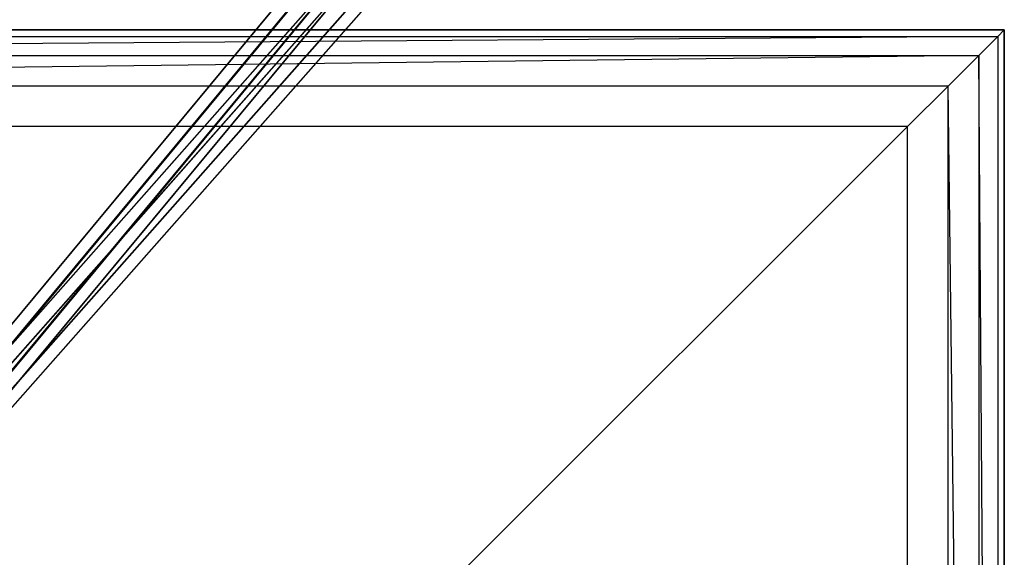
# Model space of a CAD drawing. Extents: x -1899 to 5741, y -1550 to 3800.
# Drawn here: x 96 to 401, y 237 to 403 of the extents above; entities that cross this region are included whole.
import ezdxf

# ---------------------------------------------------------------- set-up
doc = ezdxf.new("R2010")
doc.units = 0

msp = doc.modelspace()

# ---------------------------------------------------------------- linework, layer by layer
at = {"color": 0}
for p, q in [((-6.544562, 188.020472, 938.200216), (236.222813, 480.861452, 515.746486)), ((-8.493697, 185.798358, 933.731814), (234.273678, 478.639338, 511.278084)), ((-2.154126, 187.3009, 941.185149), (240.613249, 480.14188, 518.731419)), ((-6.859755, 181.936243, 930.397472), (235.907619, 474.777223, 507.943743)), ((-6.721757, 189.029895, 123.744565), (245.699608, 474.968781, 392.750699)), ((-4.575808, 191.536578, 119.523785), (247.845557, 477.475463, 388.52992)), ((-0.362869, 190.655091, 116.333541), (252.058497, 476.593976, 385.339675)), ((2.105753, 184.061158, 940.938079), (244.873127, 476.902138, 518.48435)), ((3.449178, 186.901798, 116.042634), (255.870544, 472.840684, 385.048769)), ((3.739695, 180.199043, 937.603737), (246.507069, 473.040023, 515.150008)), ((-5.543648, 184.603424, 126.523404), (246.877717, 470.54231, 395.529539)), ((-2.599877, 178.696501, 930.150402), (240.167498, 471.537481, 507.696673)), ((1.790559, 177.976929, 933.135335), (244.557934, 470.817909, 510.681606)), ((-1.731601, 180.850131, 126.232497), (250.689764, 466.789017, 395.238632)), ((2.481338, 179.968645, 123.042253), (254.902704, 465.90753, 392.048388)), ((4.627287, 182.475327, 118.821473), (257.048653, 468.414213, 387.827608)), ((400.600139, 400.324263, -900.000778), (-399.399861, 400.324263, -900.000778)), ((-399.399861, 400.324263, -800.000778), (400.600139, 400.324263, -800.000778)), ((400.600139, 400.324263, -800.00019), (-399.399861, 400.324263, -800.00019)), ((-399.399861, 400.324263, -551.260054), (400.600139, 400.324263, -551.260054)), ((398.593061, 398.317185, -534.362541), (400.600139, 400.324263, -551.260054)), ((400.600139, 400.324263, -800.000778), (400.600139, 400.324263, -900.000778)), ((400.600139, -399.675737, -900.000778), (400.600139, 400.324263, -900.000778)), ((400.600139, 400.324263, -800.000778), (400.600139, -399.675737, -800.000778)), ((400.600139, 400.324263, -551.260054), (400.600139, 400.324263, -800.00019)), ((400.600139, -399.675737, -800.00019), (400.600139, 400.324263, -800.00019)), ((400.600139, 400.324263, -551.260054), (400.600139, -399.675737, -551.260054)), ((-397.392782, 398.317185, -534.362541), (398.593061, 398.317185, -534.362541)), ((398.593061, 398.317185, -534.362541), (-391.485485, 392.409888, -518.424279)), ((392.685764, 392.409888, -518.424279), (398.593061, 398.317185, -534.362541)), ((398.593061, 398.317185, -534.362541), (398.593061, -397.668658, -534.362541)), ((-391.485485, 392.409888, -518.424279), (392.685764, 392.409888, -518.424279)), ((392.685764, 392.409888, -518.424279), (-382.013321, 382.937724, -504.350063)), ((383.2136, 382.937724, -504.350063), (392.685764, 392.409888, -518.424279)), ((392.685764, 392.409888, -518.424279), (392.685764, -391.761361, -518.424279)), ((398.593061, -397.668658, -534.362541), (392.685764, 392.409888, -518.424279)), ((383.2136, 382.937724, -504.350063), (-382.013321, 382.937724, -504.350063)), ((370.71429, 370.438414, -492.938869), (383.2136, 382.937724, -504.350063)), ((383.2136, -382.289197, -504.350063), (383.2136, 382.937724, -504.350063)), ((392.685764, -391.761361, -518.424279), (383.2136, 382.937724, -504.350063)), ((370.71429, 370.438414, -492.938869), (-369.514011, 370.438414, -492.938869)), ((100.600139, 100.324263, -300.00019), (370.71429, 370.438414, -492.938869)), ((370.71429, -369.789888, -492.938869), (370.71429, 370.438414, -492.938869))]:
    msp.add_line(p, q, dxfattribs=at)

doc.saveas('drawing.dxf')
